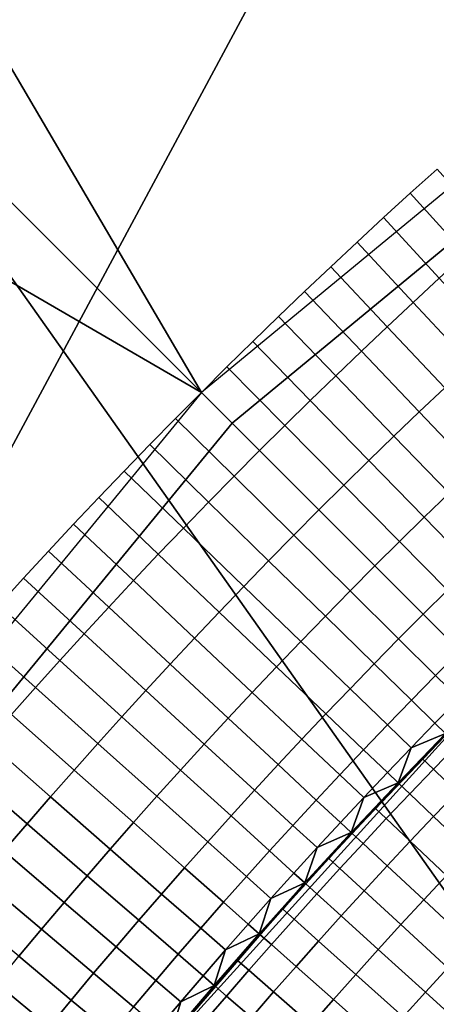
# Model space of a CAD drawing. Extents: x -878 to -278, y -82 to 608.
# Drawn here: x -822 to -820, y 546 to 551 of the extents above; entities that cross this region are included whole.
import ezdxf

# ---------------------------------------------------------------- set-up
doc = ezdxf.new("R2010")
doc.units = 0
doc.header["$MEASUREMENT"] = 0
doc.layers.add('Standard', color=7, linetype='Continuous')

msp = doc.modelspace()

# ---------------------------------------------------------------- linework, layer by layer
at = {"layer": 'Standard'}
for points in [[(-817.7768, 554.3584, -918.1309), (-825.7818, 566.1896, -909.5266), (-832.561, 560.5997, -909.5266), (-822.4558, 550.5003, -918.1309)], [(-816.232, 552.0752, -774.5865), (-825.0607, 565.1238, -782.8574), (-831.6507, 559.6899, -782.8574), (-820.5057, 548.5513, -774.5865)], [(-829.5307, 563.8266, -813.7779), (-820.6555, 548.701, -813.7779), (-832.8105, 560.8491, -813.7779)], [(-820.6555, 548.701, -813.7779), (-829.5307, 563.8266, -813.7779), (-816.3506, 552.2506, -813.7779)], [(-820.6555, 548.701, -813.7779), (-835.84, 557.5093, -813.7779), (-832.8105, 560.8491, -813.7779)], [(-820.5057, 548.5513, -774.5865), (-831.6507, 559.6899, -782.8574), (-837.168, 552.9783, -782.8574), (-824.0837, 544.1987, -774.5865)], [(-824.2596, 544.3167, -813.7779), (-835.84, 557.5093, -813.7779), (-820.6555, 548.701, -813.7779)], [(-825.0342, 541.9991, -923.7793), (-818.1193, 554.8646, -922.2444), (-812.0684, 542.5727, -926.8381)], [(-818.1193, 554.8646, -922.2444), (-825.0342, 541.9991, -923.7793), (-822.8882, 550.9324, -922.2444)], [(-822.4558, 550.5003, -918.1309), (-816.2184, 541.681, -922.0825), (-817.7768, 554.3584, -918.1309)], [(-805.8406, 536.717, -769.8127), (-816.232, 552.0752, -774.5865), (-820.5057, 548.5513, -774.5865), (-807.388, 535.4411, -769.8127)], [(-816.2184, 541.681, -922.0825), (-822.4558, 550.5003, -918.1309), (-828.786, 540.9581, -918.2269)], [(-819.5152, 549.7806, -813.7779), (-819.2491, 549.4844, -813.7379), (-819.377, 549.3691, -813.7379), (-819.6448, 549.6636, -813.7779)], [(-819.6448, 549.6636, -813.7779), (-819.377, 549.3691, -813.7379), (-819.5041, 549.253, -813.7379), (-819.7737, 549.546, -813.7779)], [(-819.7737, 549.546, -813.7779), (-819.5041, 549.253, -813.7379), (-819.6305, 549.1362, -813.7379), (-819.9019, 549.4275, -813.7779)], [(-819.9019, 549.4275, -813.7779), (-819.6305, 549.1362, -813.7379), (-819.7562, 549.0186, -813.7379), (-820.0293, 549.3083, -813.7779)], [(-820.0293, 549.3083, -813.7779), (-819.7562, 549.0186, -813.7379), (-819.8812, 548.9003, -813.7379), (-820.156, 549.1883, -813.7779)], [(-819.5041, 549.253, -813.7379), (-819.2293, 548.9545, -813.6093), (-819.3539, 548.8393, -813.6093), (-819.6305, 549.1362, -813.7379)], [(-820.156, 549.1883, -813.7779), (-819.8812, 548.9003, -813.7379), (-820.0055, 548.7812, -813.7379), (-820.282, 549.0676, -813.7779)], [(-819.6305, 549.1362, -813.7379), (-819.3539, 548.8393, -813.6093), (-819.4779, 548.7233, -813.6093), (-819.7562, 549.0186, -813.7379)], [(-820.282, 549.0676, -813.7779), (-820.0055, 548.7812, -813.7379), (-820.129, 548.6614, -813.7379), (-820.4072, 548.9461, -813.7779)], [(-819.7562, 549.0186, -813.7379), (-819.4779, 548.7233, -813.6093), (-819.6011, 548.6067, -813.6093), (-819.8812, 548.9003, -813.7379)], [(-820.4072, 548.9461, -813.7779), (-820.129, 548.6614, -813.7379), (-820.2518, 548.5408, -813.7379), (-820.5317, 548.8239, -813.7779)], [(-819.8812, 548.9003, -813.7379), (-819.6011, 548.6067, -813.6093), (-819.7237, 548.4893, -813.6093), (-820.0055, 548.7812, -813.7379)], [(-820.5317, 548.8239, -813.7779), (-820.2518, 548.5408, -813.7379), (-820.3739, 548.4196, -813.7379), (-820.6555, 548.701, -813.7779)], [(-820.0055, 548.7812, -813.7379), (-819.7237, 548.4893, -813.6093), (-819.8455, 548.3712, -813.6093), (-820.129, 548.6614, -813.7379)], [(-820.6555, 548.701, -813.7779), (-820.3739, 548.4196, -813.7379), (-820.4976, 548.2952, -813.7379), (-820.7808, 548.575, -813.7779)], [(-819.4779, 548.7233, -813.6093), (-819.2147, 548.4442, -813.3872), (-819.3363, 548.3291, -813.3872), (-819.6011, 548.6067, -813.6093)], [(-820.129, 548.6614, -813.7379), (-819.8455, 548.3712, -813.6093), (-819.9666, 548.2523, -813.6093), (-820.2518, 548.5408, -813.7379)], [(-819.6011, 548.6067, -813.6093), (-819.3363, 548.3291, -813.3872), (-819.4572, 548.2133, -813.3872), (-819.7237, 548.4893, -813.6093)], [(-807.388, 535.4411, -769.8127), (-820.5057, 548.5513, -774.5865), (-824.0837, 544.1987, -774.5865), (-808.6835, 533.8652, -769.8127)], [(-820.7808, 548.575, -813.7779), (-820.4976, 548.2952, -813.7379), (-820.6204, 548.1702, -813.7379), (-820.9054, 548.4482, -813.7779)], [(-820.2518, 548.5408, -813.7379), (-819.9666, 548.2523, -813.6093), (-820.0869, 548.1328, -813.6093), (-820.3739, 548.4196, -813.7379)], [(-819.7237, 548.4893, -813.6093), (-819.4572, 548.2133, -813.3872), (-819.5774, 548.0967, -813.3872), (-819.8455, 548.3712, -813.6093)], [(-820.9054, 548.4482, -813.7779), (-820.6204, 548.1702, -813.7379), (-820.7425, 548.0444, -813.7379), (-821.0291, 548.3206, -813.7779)], [(-820.3739, 548.4196, -813.7379), (-820.0869, 548.1328, -813.6093), (-820.2088, 548.0102, -813.6093), (-820.4976, 548.2952, -813.7379)], [(-819.8455, 548.3712, -813.6093), (-819.5774, 548.0967, -813.3872), (-819.6968, 547.9795, -813.3872), (-819.9666, 548.2523, -813.6093)], [(-821.0291, 548.3206, -813.7779), (-820.7425, 548.0444, -813.7379), (-820.8638, 547.9178, -813.7379), (-821.1521, 548.1923, -813.7779)], [(-820.4976, 548.2952, -813.7379), (-820.2088, 548.0102, -813.6093), (-820.33, 547.8868, -813.6093), (-820.6204, 548.1702, -813.7379)], [(-819.9666, 548.2523, -813.6093), (-819.6968, 547.9795, -813.3872), (-819.8156, 547.8616, -813.3872), (-820.0869, 548.1328, -813.6093)], [(-819.4572, 548.2133, -813.3872), (-819.2278, 547.9757, -813.0804), (-819.3466, 547.8605, -813.0804), (-819.5774, 548.0967, -813.3872)], [(-821.1521, 548.1923, -813.7779), (-820.8638, 547.9178, -813.7379), (-820.9843, 547.7905, -813.7379), (-821.2743, 548.0633, -813.7779)], [(-820.6204, 548.1702, -813.7379), (-820.33, 547.8868, -813.6093), (-820.4503, 547.7628, -813.6093), (-820.7425, 548.0444, -813.7379)], [(-820.0869, 548.1328, -813.6093), (-819.8156, 547.8616, -813.3872), (-819.9359, 547.7406, -813.3872), (-820.2088, 548.0102, -813.6093)], [(-819.5774, 548.0967, -813.3872), (-819.3466, 547.8605, -813.0804), (-819.4647, 547.7447, -813.0804), (-819.6968, 547.9795, -813.3872)], [(-821.2743, 548.0633, -813.7779), (-820.9843, 547.7905, -813.7379), (-821.104, 547.6625, -813.7379), (-821.3956, 547.9335, -813.7779)], [(-820.7425, 548.0444, -813.7379), (-820.4503, 547.7628, -813.6093), (-820.5699, 547.6381, -813.6093), (-820.8638, 547.9178, -813.7379)], [(-820.2088, 548.0102, -813.6093), (-819.9359, 547.7406, -813.3872), (-820.0553, 547.619, -813.3872), (-820.33, 547.8868, -813.6093)], [(-819.6968, 547.9795, -813.3872), (-819.4647, 547.7447, -813.0804), (-819.582, 547.6281, -813.0804), (-819.8156, 547.8616, -813.3872)], [(-821.3956, 547.9335, -813.7779), (-821.104, 547.6625, -813.7379), (-821.2229, 547.5338, -813.7379), (-821.5162, 547.803, -813.7779)], [(-820.8638, 547.9178, -813.7379), (-820.5699, 547.6381, -813.6093), (-820.6887, 547.5126, -813.6093), (-820.9843, 547.7905, -813.7379)], [(-820.33, 547.8868, -813.6093), (-820.0553, 547.619, -813.3872), (-820.1741, 547.4966, -813.3872), (-820.4503, 547.7628, -813.6093)], [(-819.8156, 547.8616, -813.3872), (-819.582, 547.6281, -813.0804), (-819.7009, 547.5086, -813.0804), (-819.9359, 547.7406, -813.3872)], [(-821.5162, 547.803, -813.7779), (-821.2229, 547.5338, -813.7379), (-821.3411, 547.4044, -813.7379), (-821.636, 547.6718, -813.7779)], [(-820.9843, 547.7905, -813.7379), (-820.6887, 547.5126, -813.6093), (-820.8068, 547.3864, -813.6093), (-821.104, 547.6625, -813.7379)], [(-820.4503, 547.7628, -813.6093), (-820.1741, 547.4966, -813.3872), (-820.2921, 547.3735, -813.3872), (-820.5699, 547.6381, -813.6093)], [(-819.9359, 547.7406, -813.3872), (-819.7009, 547.5086, -813.0804), (-819.819, 547.3884, -813.0804), (-820.0553, 547.619, -813.3872)], [(-819.4647, 547.7447, -813.0804), (-819.288, 547.566, -812.7109), (-819.4042, 547.4504, -812.7109), (-819.582, 547.6281, -813.0804)], [(-821.636, 547.6718, -813.7779), (-821.3411, 547.4044, -813.7379), (-821.4584, 547.2742, -813.7379), (-821.7549, 547.5399, -813.7779)], [(-821.104, 547.6625, -813.7379), (-820.8068, 547.3864, -813.6093), (-820.924, 547.2595, -813.6093), (-821.2229, 547.5338, -813.7379)], [(-820.5699, 547.6381, -813.6093), (-820.2921, 547.3735, -813.3872), (-820.4092, 547.2497, -813.3872), (-820.6887, 547.5126, -813.6093)], [(-820.0553, 547.619, -813.3872), (-819.819, 547.3884, -813.0804), (-819.9363, 547.2675, -813.0804), (-820.1741, 547.4966, -813.3872)], [(-819.582, 547.6281, -813.0804), (-819.4042, 547.4504, -812.7109), (-819.522, 547.332, -812.7109), (-819.7009, 547.5086, -813.0804)], [(-821.7549, 547.5399, -813.7779), (-821.4584, 547.2742, -813.7379), (-821.5749, 547.1433, -813.7379), (-821.873, 547.4072, -813.7779)], [(-821.2229, 547.5338, -813.7379), (-820.924, 547.2595, -813.6093), (-821.0405, 547.1318, -813.6093), (-821.3411, 547.4044, -813.7379)], [(-820.6887, 547.5126, -813.6093), (-820.4092, 547.2497, -813.3872), (-820.5257, 547.1252, -813.3872), (-820.8068, 547.3864, -813.6093)], [(-819.7009, 547.5086, -813.0804), (-819.522, 547.332, -812.7109), (-819.639, 547.2129, -812.7109), (-819.819, 547.3884, -813.0804)], [(-820.1741, 547.4966, -813.3872), (-819.9363, 547.2675, -813.0804), (-820.0529, 547.1458, -813.0804), (-820.2921, 547.3735, -813.3872)], [(-821.3411, 547.4044, -813.7379), (-821.0405, 547.1318, -813.6093), (-821.1562, 547.0035, -813.6093), (-821.4584, 547.2742, -813.7379)], [(-819.4042, 547.4504, -812.7109), (-819.2917, 547.3379, -812.3089), (-819.4088, 547.2202, -812.3089), (-819.522, 547.332, -812.7109)], [(-820.8068, 547.3864, -813.6093), (-820.5257, 547.1252, -813.3872), (-820.6414, 547, -813.3872), (-820.924, 547.2595, -813.6093)], [(-820.2921, 547.3735, -813.3872), (-820.0529, 547.1458, -813.0804), (-820.1687, 547.0235, -813.0804), (-820.4092, 547.2497, -813.3872)], [(-819.819, 547.3884, -813.0804), (-819.639, 547.2129, -812.7109), (-819.7553, 547.0931, -812.7109), (-819.9363, 547.2675, -813.0804)], [(-819.522, 547.332, -812.7109), (-819.4088, 547.2202, -812.3089), (-819.5251, 547.1017, -812.3089), (-819.639, 547.2129, -812.7109)], [(-821.4584, 547.2742, -813.7379), (-821.1562, 547.0035, -813.6093), (-821.2711, 546.8745, -813.6093), (-821.5749, 547.1433, -813.7379)], [(-821.0197, 545.3262, -794.4636), (-820.1544, 546.3283, -801.1975), (-819.2409, 547.2872, -794.4636)], [(-819.2409, 547.2872, -794.4636), (-820.1544, 546.3283, -787.7297), (-821.0197, 545.3262, -794.4636)], [(-819.2409, 547.2872, -787.7297), (-819.7036, 546.8133, -784.4023), (-820.1544, 546.3283, -787.7297)], [(-819.2409, 547.2872, -794.4636), (-820.1544, 546.3283, -801.1975), (-819.2409, 547.2872, -801.1975)], [(-820.1544, 546.3283, -787.7297), (-819.2409, 547.2872, -794.4636), (-819.2409, 547.2872, -787.7297)], [(-820.1544, 546.3283, -804.628), (-819.7036, 546.8133, -808.0585), (-819.2409, 547.2872, -804.628)], [(-819.2409, 547.2872, -804.628), (-819.2409, 547.2872, -801.1975), (-820.1544, 546.3283, -801.1975), (-820.1544, 546.3283, -804.628)], [(-819.9363, 547.2675, -813.0804), (-819.7553, 547.0931, -812.7109), (-819.8708, 546.9725, -812.7109), (-820.0529, 547.1458, -813.0804)], [(-819.7036, 546.8133, -784.4023), (-819.2409, 547.2872, -787.7297), (-819.2409, 547.2872, -784.4023)], [(-819.2409, 547.2872, -784.4023), (-819.2409, 547.2872, -782.7385), (-819.7036, 546.8133, -782.7385), (-819.7036, 546.8133, -784.4023)], [(-819.2409, 547.2872, -782.7385), (-819.4737, 547.0516, -781.0748), (-819.7036, 546.8133, -782.7385)], [(-819.7036, 546.8133, -809.7737), (-819.4737, 547.0516, -811.489), (-819.2409, 547.2872, -809.7737)], [(-819.2409, 547.2872, -809.7737), (-819.2409, 547.2872, -808.0585), (-819.7036, 546.8133, -808.0585), (-819.7036, 546.8133, -809.7737)], [(-819.2409, 547.2872, -804.628), (-819.7036, 546.8133, -808.0585), (-819.2409, 547.2872, -808.0585)], [(-820.924, 547.2595, -813.6093), (-820.6414, 547, -813.3872), (-820.7563, 546.8741, -813.3872), (-821.0405, 547.1318, -813.6093)], [(-820.4092, 547.2497, -813.3872), (-820.1687, 547.0235, -813.0804), (-820.2838, 546.9005, -813.0804), (-820.5257, 547.1252, -813.3872)], [(-819.4088, 547.2202, -812.3089), (-819.4737, 547.0516, -811.489), (-819.5251, 547.1017, -812.3089)], [(-819.639, 547.2129, -812.7109), (-819.5251, 547.1017, -812.3089), (-819.6407, 546.9826, -812.3089), (-819.7553, 547.0931, -812.7109)], [(-821.5749, 547.1433, -813.7379), (-821.2711, 546.8745, -813.6093), (-821.3852, 546.7447, -813.6093), (-821.6906, 547.0118, -813.7379)], [(-821.0405, 547.1318, -813.6093), (-820.7563, 546.8741, -813.3872), (-820.8704, 546.7475, -813.3872), (-821.1562, 547.0035, -813.6093)], [(-820.5257, 547.1252, -813.3872), (-820.2838, 546.9005, -813.0804), (-820.3981, 546.7767, -813.0804), (-820.6414, 547, -813.3872)], [(-820.0529, 547.1458, -813.0804), (-819.8708, 546.9725, -812.7109), (-819.9857, 546.8513, -812.7109), (-820.1687, 547.0235, -813.0804)], [(-819.7553, 547.0931, -812.7109), (-819.6407, 546.9826, -812.3089), (-819.7556, 546.8628, -812.3089), (-819.8708, 546.9725, -812.7109)], [(-819.4737, 547.0516, -811.489), (-819.6407, 546.9826, -812.3089), (-819.5251, 547.1017, -812.3089)], [(-820.1687, 547.0235, -813.0804), (-819.9857, 546.8513, -812.7109), (-820.0997, 546.7294, -812.7109), (-820.2838, 546.9005, -813.0804)], [(-819.7036, 546.8133, -782.7385), (-819.4737, 547.0516, -781.0748), (-819.7036, 546.8133, -781.0748)], [(-819.4737, 547.0516, -781.0748), (-819.4737, 547.0516, -780.2429), (-819.7036, 546.8133, -780.2429), (-819.7036, 546.8133, -781.0748)], [(-819.4737, 547.0516, -780.2429), (-819.5849, 546.9288, -779.4192), (-819.7036, 546.8133, -780.2429)], [(-819.7036, 546.8133, -811.489), (-819.6407, 546.9826, -812.3089), (-819.4737, 547.0516, -811.489)], [(-819.4737, 547.0516, -811.489), (-819.7036, 546.8133, -809.7737), (-819.7036, 546.8133, -811.489)], [(-819.5849, 546.9288, -779.4192), (-819.4737, 547.0516, -780.2429), (-819.4696, 547.0476, -779.4192)], [(-819.4696, 547.0476, -779.4192), (-819.4178, 546.9971, -779.0172), (-819.5328, 546.8786, -779.0172), (-819.5849, 546.9288, -779.4192)], [(-821.6906, 547.0118, -813.7379), (-821.3852, 546.7447, -813.6093), (-821.4985, 546.6143, -813.6093), (-821.8055, 546.8795, -813.7379)], [(-821.1562, 547.0035, -813.6093), (-820.8704, 546.7475, -813.3872), (-820.9838, 546.6202, -813.3872), (-821.2711, 546.8745, -813.6093)], [(-820.6414, 547, -813.3872), (-820.3981, 546.7767, -813.0804), (-820.5117, 546.6523, -813.0804), (-820.7563, 546.8741, -813.3872)], [(-819.6407, 546.9826, -812.3089), (-819.7036, 546.8133, -811.489), (-819.7556, 546.8628, -812.3089)], [(-819.4178, 546.9971, -779.0172), (-819.3038, 546.8859, -778.6255), (-819.4181, 546.7681, -778.6255), (-819.5328, 546.8786, -779.0172)], [(-819.8708, 546.9725, -812.7109), (-819.7556, 546.8628, -812.3089), (-819.8697, 546.7422, -812.3089), (-819.9857, 546.8513, -812.7109)], [(-819.7036, 546.8133, -780.2429), (-819.5849, 546.9288, -779.4192), (-819.6994, 546.8093, -779.4192)], [(-819.5849, 546.9288, -779.4192), (-819.5328, 546.8786, -779.0172), (-819.647, 546.7594, -779.0172), (-819.6994, 546.8093, -779.4192)], [(-820.2838, 546.9005, -813.0804), (-820.0997, 546.7294, -812.7109), (-820.213, 546.6068, -812.7109), (-820.3981, 546.7767, -813.0804)], [(-821.8055, 546.8795, -813.7379), (-821.4985, 546.6143, -813.6093), (-821.611, 546.4832, -813.6093), (-821.9197, 546.7465, -813.7379)], [(-821.2711, 546.8745, -813.6093), (-820.9838, 546.6202, -813.3872), (-821.0963, 546.4922, -813.3872), (-821.3852, 546.7447, -813.6093)], [(-820.7563, 546.8741, -813.3872), (-820.5117, 546.6523, -813.0804), (-820.6245, 546.5272, -813.0804), (-820.8704, 546.7475, -813.3872)], [(-819.9857, 546.8513, -812.7109), (-819.8697, 546.7422, -812.3089), (-819.983, 546.621, -812.3089), (-820.0997, 546.7294, -812.7109)], [(-819.7036, 546.8133, -811.489), (-819.8697, 546.7422, -812.3089), (-819.7556, 546.8628, -812.3089)], [(-819.5328, 546.8786, -779.0172), (-819.4181, 546.7681, -778.6255), (-819.5317, 546.6496, -778.6255), (-819.647, 546.7594, -779.0172)], [(-820.1544, 546.3283, -787.7297), (-819.7036, 546.8133, -784.4023), (-820.1544, 546.3283, -784.4023)], [(-819.7036, 546.8133, -784.4023), (-819.7036, 546.8133, -782.7385), (-820.1544, 546.3283, -782.7385), (-820.1544, 546.3283, -784.4023)], [(-819.7036, 546.8133, -782.7385), (-819.9305, 546.5721, -781.0748), (-820.1544, 546.3283, -782.7385)], [(-820.1544, 546.3283, -809.7737), (-819.9305, 546.5721, -811.489), (-819.7036, 546.8133, -809.7737)], [(-819.7036, 546.8133, -809.7737), (-819.7036, 546.8133, -808.0585), (-820.1544, 546.3283, -808.0585), (-820.1544, 546.3283, -809.7737)], [(-819.7036, 546.8133, -808.0585), (-820.1544, 546.3283, -804.628), (-820.1544, 546.3283, -808.0585)], [(-819.9305, 546.5721, -781.0748), (-819.7036, 546.8133, -782.7385), (-819.7036, 546.8133, -781.0748)], [(-819.7036, 546.8133, -781.0748), (-819.7036, 546.8133, -780.2429), (-819.9305, 546.5721, -780.2429), (-819.9305, 546.5721, -781.0748)], [(-819.7036, 546.8133, -780.2429), (-819.8132, 546.6891, -779.4192), (-819.9305, 546.5721, -780.2429)], [(-819.9305, 546.5721, -811.489), (-819.8697, 546.7422, -812.3089), (-819.7036, 546.8133, -811.489)], [(-819.7036, 546.8133, -809.7737), (-819.9305, 546.5721, -811.489), (-819.7036, 546.8133, -811.489)], [(-819.8132, 546.6891, -779.4192), (-819.7036, 546.8133, -780.2429), (-819.6994, 546.8093, -779.4192)], [(-819.6994, 546.8093, -779.4192), (-819.647, 546.7594, -779.0172), (-819.7605, 546.6395, -779.0172), (-819.8132, 546.6891, -779.4192)], [(-821.3852, 546.7447, -813.6093), (-821.0963, 546.4922, -813.3872), (-821.2081, 546.3635, -813.3872), (-821.4985, 546.6143, -813.6093)], [(-820.8704, 546.7475, -813.3872), (-820.6245, 546.5272, -813.0804), (-820.7365, 546.4014, -813.0804), (-820.9838, 546.6202, -813.3872)], [(-820.3981, 546.7767, -813.0804), (-820.213, 546.6068, -812.7109), (-820.3255, 546.4835, -812.7109), (-820.5117, 546.6523, -813.0804)], [(-819.8697, 546.7422, -812.3089), (-819.9305, 546.5721, -811.489), (-819.983, 546.621, -812.3089)], [(-819.647, 546.7594, -779.0172), (-819.5317, 546.6496, -778.6255), (-819.6445, 546.5304, -778.6255), (-819.7605, 546.6395, -779.0172)], [(-819.4181, 546.7681, -778.6255), (-819.2441, 546.6005, -778.272), (-819.3568, 546.483, -778.272), (-819.5317, 546.6496, -778.6255)], [(-820.0997, 546.7294, -812.7109), (-819.983, 546.621, -812.3089), (-820.0957, 546.4991, -812.3089), (-820.213, 546.6068, -812.7109)], [(-820.5117, 546.6523, -813.0804), (-820.3255, 546.4835, -812.7109), (-820.4373, 546.3594, -812.7109), (-820.6245, 546.5272, -813.0804)], [(-819.9305, 546.5721, -780.2429), (-819.8132, 546.6891, -779.4192), (-819.9263, 546.5682, -779.4192)], [(-819.8132, 546.6891, -779.4192), (-819.7605, 546.6395, -779.0172), (-819.8733, 546.519, -779.0172), (-819.9263, 546.5682, -779.4192)], [(-819.5317, 546.6496, -778.6255), (-819.3568, 546.483, -778.272), (-819.4686, 546.3649, -778.272), (-819.6445, 546.5304, -778.6255)], [(-821.4985, 546.6143, -813.6093), (-821.2081, 546.3635, -813.3872), (-821.3191, 546.2342, -813.3872), (-821.611, 546.4832, -813.6093)], [(-820.9838, 546.6202, -813.3872), (-820.7365, 546.4014, -813.0804), (-820.8477, 546.2749, -813.0804), (-821.0963, 546.4922, -813.3872)], [(-820.213, 546.6068, -812.7109), (-820.0957, 546.4991, -812.3089), (-820.2076, 546.3765, -812.3089), (-820.3255, 546.4835, -812.7109)], [(-819.9305, 546.5721, -811.489), (-820.0957, 546.4991, -812.3089), (-819.983, 546.621, -812.3089)], [(-819.7605, 546.6395, -779.0172), (-819.6445, 546.5304, -778.6255), (-819.7566, 546.4106, -778.6255), (-819.8733, 546.519, -779.0172)], [(-820.1544, 546.3283, -782.7385), (-819.9305, 546.5721, -781.0748), (-820.1544, 546.3283, -781.0748)], [(-819.9305, 546.5721, -781.0748), (-819.9305, 546.5721, -780.2429), (-820.1544, 546.3283, -780.2429), (-820.1544, 546.3283, -781.0748)], [(-819.9305, 546.5721, -780.2429), (-820.0386, 546.4467, -779.4192), (-820.1544, 546.3283, -780.2429)], [(-820.1544, 546.3283, -811.489), (-820.0957, 546.4991, -812.3089), (-819.9305, 546.5721, -811.489)], [(-819.9305, 546.5721, -811.489), (-820.1544, 546.3283, -809.7737), (-820.1544, 546.3283, -811.489)], [(-820.0386, 546.4467, -779.4192), (-819.9305, 546.5721, -780.2429), (-819.9263, 546.5682, -779.4192)], [(-819.9263, 546.5682, -779.4192), (-819.8733, 546.519, -779.0172), (-819.9853, 546.3978, -779.0172), (-820.0386, 546.4467, -779.4192)], [(-820.6245, 546.5272, -813.0804), (-820.4373, 546.3594, -812.7109), (-820.5483, 546.2348, -812.7109), (-820.7365, 546.4014, -813.0804)], [(-820.0957, 546.4991, -812.3089), (-820.1544, 546.3283, -811.489), (-820.2076, 546.3765, -812.3089)], [(-819.8733, 546.519, -779.0172), (-819.7566, 546.4106, -778.6255), (-819.8679, 546.29, -778.6255), (-819.9853, 546.3978, -779.0172)], [(-819.6445, 546.5304, -778.6255), (-819.4686, 546.3649, -778.272), (-819.5797, 546.2462, -778.272), (-819.7566, 546.4106, -778.6255)], [(-821.611, 546.4832, -813.6093), (-821.3191, 546.2342, -813.3872), (-821.4293, 546.1042, -813.3872), (-821.7227, 546.3514, -813.6093)], [(-821.0963, 546.4922, -813.3872), (-820.8477, 546.2749, -813.0804), (-820.9582, 546.1477, -813.0804), (-821.2081, 546.3635, -813.3872)], [(-820.3255, 546.4835, -812.7109), (-820.2076, 546.3765, -812.3089), (-820.3187, 546.2532, -812.3089), (-820.4373, 546.3594, -812.7109)], [(-820.1544, 546.3283, -780.2429), (-820.0386, 546.4467, -779.4192), (-820.1501, 546.3244, -779.4192)], [(-820.0386, 546.4467, -779.4192), (-819.9853, 546.3978, -779.0172), (-820.0966, 546.2758, -779.0172), (-820.1501, 546.3244, -779.4192)], [(-819.7566, 546.4106, -778.6255), (-819.5797, 546.2462, -778.272), (-819.69, 546.1267, -778.272), (-819.8679, 546.29, -778.6255)], [(-821.2081, 546.3635, -813.3872), (-820.9582, 546.1477, -813.0804), (-821.0679, 546.0199, -813.0804), (-821.3191, 546.2342, -813.3872)], [(-820.7365, 546.4014, -813.0804), (-820.5483, 546.2348, -812.7109), (-820.6585, 546.1094, -812.7109), (-820.8477, 546.2749, -813.0804)], [(-820.4373, 546.3594, -812.7109), (-820.3187, 546.2532, -812.3089), (-820.429, 546.1293, -812.3089), (-820.5483, 546.2348, -812.7109)], [(-820.1544, 546.3283, -811.489), (-820.3187, 546.2532, -812.3089), (-820.2076, 546.3765, -812.3089)], [(-819.9853, 546.3978, -779.0172), (-819.8679, 546.29, -778.6255), (-819.9786, 546.1688, -778.6255), (-820.0966, 546.2758, -779.0172)], [(-819.4686, 546.3649, -778.272), (-819.2443, 546.1541, -777.9807), (-819.3542, 546.0367, -777.9807), (-819.5797, 546.2462, -778.272)], [(-821.7227, 546.3514, -813.6093), (-821.4293, 546.1042, -813.3872), (-821.5387, 545.9736, -813.3872), (-821.8336, 546.219, -813.6093)], [(-820.1544, 546.3283, -787.7297), (-820.5931, 545.8325, -784.4023), (-821.0197, 545.3262, -787.7297)], [(-820.1544, 546.3283, -801.1975), (-821.0197, 545.3262, -794.4636), (-821.0197, 545.3262, -801.1975)], [(-821.0197, 545.3262, -794.4636), (-820.1544, 546.3283, -787.7297), (-821.0197, 545.3262, -787.7297)], [(-821.0197, 545.3262, -804.628), (-820.5931, 545.8325, -808.0585), (-820.1544, 546.3283, -804.628)], [(-820.1544, 546.3283, -804.628), (-820.1544, 546.3283, -801.1975), (-821.0197, 545.3262, -801.1975), (-821.0197, 545.3262, -804.628)], [(-820.5931, 545.8325, -784.4023), (-820.1544, 546.3283, -787.7297), (-820.1544, 546.3283, -784.4023)], [(-820.1544, 546.3283, -784.4023), (-820.1544, 546.3283, -782.7385), (-820.5931, 545.8325, -782.7385), (-820.5931, 545.8325, -784.4023)], [(-820.1544, 546.3283, -782.7385), (-820.3753, 546.0817, -781.0748), (-820.5931, 545.8325, -782.7385)], [(-820.5931, 545.8325, -809.7737), (-820.3753, 546.0817, -811.489), (-820.1544, 546.3283, -809.7737)], [(-820.1544, 546.3283, -809.7737), (-820.1544, 546.3283, -808.0585), (-820.5931, 545.8325, -808.0585), (-820.5931, 545.8325, -809.7737)], [(-820.1544, 546.3283, -804.628), (-820.5931, 545.8325, -808.0585), (-820.1544, 546.3283, -808.0585)], [(-820.3753, 546.0817, -781.0748), (-820.1544, 546.3283, -782.7385), (-820.1544, 546.3283, -781.0748)], [(-820.1544, 546.3283, -781.0748), (-820.1544, 546.3283, -780.2429), (-820.3753, 546.0817, -780.2429), (-820.3753, 546.0817, -781.0748)], [(-820.1544, 546.3283, -780.2429), (-820.2609, 546.2015, -779.4192), (-820.3753, 546.0817, -780.2429)], [(-820.3753, 546.0817, -811.489), (-820.3187, 546.2532, -812.3089), (-820.1544, 546.3283, -811.489)], [(-820.1544, 546.3283, -809.7737), (-820.3753, 546.0817, -811.489), (-820.1544, 546.3283, -811.489)], [(-820.2609, 546.2015, -779.4192), (-820.1544, 546.3283, -780.2429), (-820.1501, 546.3244, -779.4192)], [(-820.1501, 546.3244, -779.4192), (-820.0966, 546.2758, -779.0172), (-820.207, 546.1532, -779.0172), (-820.2609, 546.2015, -779.4192)], [(-820.8477, 546.2749, -813.0804), (-820.6585, 546.1094, -812.7109), (-820.7679, 545.9835, -812.7109), (-820.9582, 546.1477, -813.0804)], [(-820.0966, 546.2758, -779.0172), (-819.9786, 546.1688, -778.6255), (-820.0884, 546.0469, -778.6255), (-820.207, 546.1532, -779.0172)], [(-819.8679, 546.29, -778.6255), (-819.69, 546.1267, -778.272), (-819.7996, 546.0066, -778.272), (-819.9786, 546.1688, -778.6255)], [(-821.3191, 546.2342, -813.3872), (-821.0679, 546.0199, -813.0804), (-821.1768, 545.8914, -813.0804), (-821.4293, 546.1042, -813.3872)], [(-820.5483, 546.2348, -812.7109), (-820.429, 546.1293, -812.3089), (-820.5386, 546.0047, -812.3089), (-820.6585, 546.1094, -812.7109)], [(-820.3187, 546.2532, -812.3089), (-820.3753, 546.0817, -811.489), (-820.429, 546.1293, -812.3089)], [(-819.5797, 546.2462, -778.272), (-819.3542, 546.0367, -777.9807), (-819.4633, 545.9186, -777.9807), (-819.69, 546.1267, -778.272)], [(-820.3753, 546.0817, -780.2429), (-820.2609, 546.2015, -779.4192), (-820.371, 546.0779, -779.4192)], [(-820.2609, 546.2015, -779.4192), (-820.207, 546.1532, -779.0172), (-820.3168, 546.03, -779.0172), (-820.371, 546.0779, -779.4192)], [(-819.9786, 546.1688, -778.6255), (-819.7996, 546.0066, -778.272), (-819.9085, 545.8858, -778.272), (-820.0884, 546.0469, -778.6255)], [(-820.9582, 546.1477, -813.0804), (-820.7679, 545.9835, -812.7109), (-820.8766, 545.8568, -812.7109), (-821.0679, 546.0199, -813.0804)], [(-820.3753, 546.0817, -811.489), (-820.5386, 546.0047, -812.3089), (-820.429, 546.1293, -812.3089)], [(-820.207, 546.1532, -779.0172), (-820.0884, 546.0469, -778.6255), (-820.1975, 545.9244, -778.6255), (-820.3168, 546.03, -779.0172)], [(-819.69, 546.1267, -778.272), (-819.4633, 545.9186, -777.9807), (-819.5717, 545.7998, -777.9807), (-819.7996, 546.0066, -778.272)], [(-821.4293, 546.1042, -813.3872), (-821.1768, 545.8914, -813.0804), (-821.2849, 545.7623, -813.0804), (-821.5387, 545.9736, -813.3872)], [(-820.6585, 546.1094, -812.7109), (-820.5386, 546.0047, -812.3089), (-820.6475, 545.8794, -812.3089), (-820.7679, 545.9835, -812.7109)], [(-820.5931, 545.8325, -782.7385), (-820.3753, 546.0817, -781.0748), (-820.5931, 545.8325, -781.0748)], [(-820.3753, 546.0817, -781.0748), (-820.3753, 546.0817, -780.2429), (-820.5931, 545.8325, -780.2429), (-820.5931, 545.8325, -781.0748)], [(-820.3753, 546.0817, -780.2429), (-820.4803, 545.9537, -779.4192), (-820.5931, 545.8325, -780.2429)], [(-820.5931, 545.8325, -811.489), (-820.5386, 546.0047, -812.3089), (-820.3753, 546.0817, -811.489)], [(-820.3753, 546.0817, -811.489), (-820.5931, 545.8325, -809.7737), (-820.5931, 545.8325, -811.489)], [(-820.4803, 545.9537, -779.4192), (-820.3753, 546.0817, -780.2429), (-820.371, 546.0779, -779.4192)], [(-820.371, 546.0779, -779.4192), (-820.3168, 546.03, -779.0172), (-820.4258, 545.9061, -779.0172), (-820.4803, 545.9537, -779.4192)], [(-820.3168, 546.03, -779.0172), (-820.1975, 545.9244, -778.6255), (-820.3059, 545.8012, -778.6255), (-820.4258, 545.9061, -779.0172)], [(-820.0884, 546.0469, -778.6255), (-819.9085, 545.8858, -778.272), (-820.0167, 545.7643, -778.272), (-820.1975, 545.9244, -778.6255)], [(-821.0679, 546.0199, -813.0804), (-820.8766, 545.8568, -812.7109), (-820.9846, 545.7295, -812.7109), (-821.1768, 545.8914, -813.0804)], [(-820.7679, 545.9835, -812.7109), (-820.6475, 545.8794, -812.3089), (-820.7556, 545.7535, -812.3089), (-820.8766, 545.8568, -812.7109)], [(-820.5386, 546.0047, -812.3089), (-820.5931, 545.8325, -811.489), (-820.6475, 545.8794, -812.3089)], [(-819.7996, 546.0066, -778.272), (-819.5717, 545.7998, -777.9807), (-819.6793, 545.6804, -777.9807), (-819.9085, 545.8858, -778.272)], [(-821.5387, 545.9736, -813.3872), (-821.2849, 545.7623, -813.0804), (-821.3922, 545.6325, -813.0804), (-821.6473, 545.8422, -813.3872)], [(-820.5931, 545.8325, -780.2429), (-820.4803, 545.9537, -779.4192), (-820.5888, 545.8287, -779.4192)], [(-820.4803, 545.9537, -779.4192), (-820.4258, 545.9061, -779.0172), (-820.5341, 545.7815, -779.0172), (-820.5888, 545.8287, -779.4192)], [(-821.1768, 545.8914, -813.0804), (-820.9846, 545.7295, -812.7109), (-821.0917, 545.6015, -812.7109), (-821.2849, 545.7623, -813.0804)], [(-820.4258, 545.9061, -779.0172), (-820.3059, 545.8012, -778.6255), (-820.4135, 545.6774, -778.6255), (-820.5341, 545.7815, -779.0172)], [(-820.1975, 545.9244, -778.6255), (-820.0167, 545.7643, -778.272), (-820.124, 545.6423, -778.272), (-820.3059, 545.8012, -778.6255)], [(-819.9085, 545.8858, -778.272), (-819.6793, 545.6804, -777.9807), (-819.7861, 545.5604, -777.9807), (-820.0167, 545.7643, -778.272)], [(-819.4633, 545.9186, -777.9807), (-819.0372, 545.3152, -777.6216), (-819.5717, 545.7998, -777.9807)], [(-821.6473, 545.8422, -813.3872), (-821.3922, 545.6325, -813.0804), (-821.4987, 545.5021, -813.0804), (-821.7551, 545.7103, -813.3872)], [(-821.0197, 545.3262, -787.7297), (-820.5931, 545.8325, -784.4023), (-821.0197, 545.3262, -784.4023)], [(-820.5931, 545.8325, -784.4023), (-820.5931, 545.8325, -782.7385), (-821.0197, 545.3262, -782.7385), (-821.0197, 545.3262, -784.4023)], [(-820.5931, 545.8325, -782.7385), (-820.8079, 545.5807, -781.0748), (-821.0197, 545.3262, -782.7385)], [(-821.0197, 545.3262, -809.7737), (-820.8079, 545.5807, -811.489), (-820.5931, 545.8325, -809.7737)], [(-820.5931, 545.8325, -809.7737), (-820.5931, 545.8325, -808.0585), (-821.0197, 545.3262, -808.0585), (-821.0197, 545.3262, -809.7737)], [(-820.5931, 545.8325, -808.0585), (-821.0197, 545.3262, -804.628), (-821.0197, 545.3262, -808.0585)], [(-820.8766, 545.8568, -812.7109), (-820.7556, 545.7535, -812.3089), (-820.8628, 545.6269, -812.3089), (-820.9846, 545.7295, -812.7109)], [(-820.8079, 545.5807, -781.0748), (-820.5931, 545.8325, -782.7385), (-820.5931, 545.8325, -781.0748)], [(-820.5931, 545.8325, -781.0748), (-820.5931, 545.8325, -780.2429), (-820.8079, 545.5807, -780.2429), (-820.8079, 545.5807, -781.0748)], [(-820.5931, 545.8325, -780.2429), (-820.6965, 545.7032, -779.4192), (-820.8079, 545.5807, -780.2429)], [(-820.8079, 545.5807, -811.489), (-820.7556, 545.7535, -812.3089), (-820.5931, 545.8325, -811.489)], [(-820.5931, 545.8325, -809.7737), (-820.8079, 545.5807, -811.489), (-820.5931, 545.8325, -811.489)], [(-820.5931, 545.8325, -811.489), (-820.7556, 545.7535, -812.3089), (-820.6475, 545.8794, -812.3089)], [(-820.6965, 545.7032, -779.4192), (-820.5931, 545.8325, -780.2429), (-820.5888, 545.8287, -779.4192)], [(-820.5888, 545.8287, -779.4192), (-820.5341, 545.7815, -779.0172), (-820.6415, 545.6562, -779.0172), (-820.6965, 545.7032, -779.4192)], [(-820.3059, 545.8012, -778.6255), (-820.124, 545.6423, -778.272), (-820.2307, 545.5195, -778.272), (-820.4135, 545.6774, -778.6255)], [(-819.0372, 545.3152, -777.6216), (-819.6793, 545.6804, -777.9807), (-819.5717, 545.7998, -777.9807)], [(-821.2849, 545.7623, -813.0804), (-821.0917, 545.6015, -812.7109), (-821.1981, 545.4729, -812.7109), (-821.3922, 545.6325, -813.0804)], [(-820.7556, 545.7535, -812.3089), (-820.8079, 545.5807, -811.489), (-820.8628, 545.6269, -812.3089)], [(-820.5341, 545.7815, -779.0172), (-820.4135, 545.6774, -778.6255), (-820.5203, 545.5529, -778.6255), (-820.6415, 545.6562, -779.0172)], [(-820.0167, 545.7643, -778.272), (-819.7861, 545.5604, -777.9807), (-819.8923, 545.4397, -777.9807), (-820.124, 545.6423, -778.272)]]:
    msp.add_3dface(points, dxfattribs=at)

doc.saveas('drawing.dxf')
